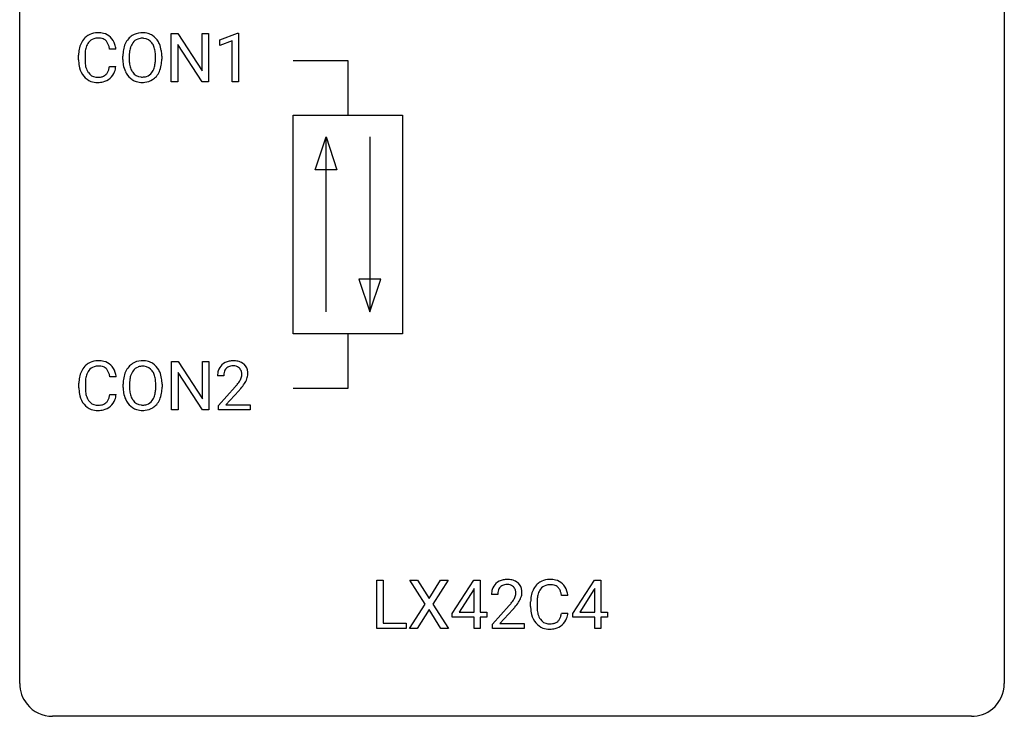
# Model space of a CAD drawing. Extents: x 2.8 to 26.6, y -2.8 to 29.
# Drawn here: x 2.8 to 26.6, y -2.8 to 14.1 of the extents above; entities that cross this region are included whole.
import ezdxf

# ---------------------------------------------------------------- set-up
doc = ezdxf.new("R2010")
doc.units = 0
doc.layers.add('DEFAULT_255_1_234', color=255, linetype='CONTINUOUS')
doc.layers.add('DEFAULT_255_2_778', color=255, linetype='CONTINUOUS')

msp = doc.modelspace()

# ---------------------------------------------------------------- linework, layer by layer
at = {"layer": 'DEFAULT_255_1_234'}
for p, q in [((6.445, 12.578), (6.445, 13.747)), ((6.445, 13.747), (6.6, 13.747)), ((6.6, 13.747), (7.191, 12.842)), ((7.191, 12.842), (7.191, 13.747)), ((7.191, 13.747), (7.344, 13.747)), ((7.344, 13.747), (7.344, 12.578)), ((7.619, 13.593), (8.045, 13.753)), ((7.619, 13.458), (7.619, 13.593)), ((8.045, 13.753), (8.068, 13.753)), ((8.068, 13.753), (8.068, 12.578)), ((5.104, 13.371), (4.949, 13.371)), ((7.189, 12.578), (6.6, 13.479)), ((6.6, 13.479), (6.6, 12.578)), ((7.918, 13.568), (7.619, 13.458)), ((7.918, 12.578), (7.918, 13.568)), ((4.204, 13.108), (4.204, 13.22)), ((4.359, 13.216), (4.359, 13.103)), ((5.274, 13.114), (5.274, 13.199)), ((5.427, 13.211), (5.427, 13.125)), ((6.061, 13.114), (6.061, 13.2)), ((6.214, 13.199), (6.214, 13.125)), ((4.949, 12.949), (5.104, 12.949)), ((6.6, 12.578), (6.445, 12.578)), ((7.344, 12.578), (7.189, 12.578)), ((8.068, 12.578), (7.918, 12.578)), ((6.453, 4.64), (6.453, 5.81)), ((6.453, 5.81), (6.608, 5.81)), ((6.608, 5.81), (7.199, 4.905)), ((7.199, 4.905), (7.199, 5.81)), ((7.199, 5.81), (7.352, 5.81)), ((7.352, 5.81), (7.352, 4.64)), ((7.197, 4.64), (6.608, 5.542)), ((6.608, 5.542), (6.608, 4.64)), ((4.212, 5.17), (4.212, 5.283)), ((4.367, 5.279), (4.367, 5.166)), ((5.112, 5.434), (4.957, 5.434)), ((5.281, 5.177), (5.281, 5.261)), ((5.435, 5.273), (5.435, 5.187)), ((6.069, 5.176), (6.069, 5.263)), ((6.222, 5.261), (6.222, 5.187)), ((7.713, 5.465), (7.565, 5.465)), ((4.957, 5.011), (5.112, 5.011)), ((7.587, 4.747), (7.992, 5.197)), ((8.08, 5.101), (7.766, 4.762)), ((6.608, 4.64), (6.453, 4.64)), ((7.352, 4.64), (7.197, 4.64)), ((7.587, 4.64), (7.587, 4.747)), ((8.354, 4.64), (7.587, 4.64)), ((7.766, 4.762), (8.354, 4.762)), ((8.354, 4.762), (8.354, 4.64)), ((11.412, -0.651), (11.412, 0.518)), ((11.412, 0.518), (11.567, 0.518)), ((11.567, 0.518), (11.567, -0.525)), ((12.587, -0.062), (12.216, 0.518)), ((12.216, 0.518), (12.397, 0.518)), ((12.397, 0.518), (12.679, 0.07)), ((12.679, 0.07), (12.959, 0.518)), ((13.141, 0.518), (12.771, -0.062)), ((12.959, 0.518), (13.141, 0.518)), ((13.236, -0.292), (13.759, 0.518)), ((13.759, 0.518), (13.918, 0.518)), ((13.918, 0.518), (13.918, -0.259)), ((16.154, -0.292), (16.677, 0.518)), ((16.677, 0.518), (16.835, 0.518)), ((16.835, 0.518), (16.835, -0.259)), ((13.75, 0.283), (13.404, -0.259)), ((13.768, 0.315), (13.75, 0.283)), ((13.768, -0.259), (13.768, 0.315)), ((16.668, 0.283), (16.322, -0.259)), ((16.686, 0.315), (16.668, 0.283)), ((16.686, -0.259), (16.686, 0.315)), ((14.34, 0.174), (14.191, 0.174)), ((16.036, 0.142), (15.881, 0.142)), ((12.208, -0.651), (12.587, -0.062)), ((12.679, -0.195), (12.39, -0.651)), ((12.967, -0.651), (12.679, -0.195)), ((12.771, -0.062), (13.15, -0.651)), ((14.214, -0.544), (14.619, -0.095)), ((14.706, -0.19), (14.393, -0.53)), ((15.136, -0.121), (15.136, -0.009)), ((15.291, -0.013), (15.291, -0.126)), ((13.236, -0.38), (13.236, -0.292)), ((13.768, -0.38), (13.236, -0.38)), ((13.404, -0.259), (13.768, -0.259)), ((13.768, -0.651), (13.768, -0.38)), ((13.918, -0.259), (14.08, -0.259)), ((14.08, -0.38), (13.918, -0.38)), ((13.918, -0.38), (13.918, -0.651)), ((14.08, -0.259), (14.08, -0.38)), ((15.881, -0.28), (16.036, -0.28)), ((16.154, -0.38), (16.154, -0.292)), ((16.686, -0.38), (16.154, -0.38)), ((16.322, -0.259), (16.686, -0.259)), ((16.686, -0.651), (16.686, -0.38)), ((16.835, -0.259), (16.998, -0.259)), ((16.998, -0.38), (16.835, -0.38)), ((16.835, -0.38), (16.835, -0.651)), ((16.998, -0.259), (16.998, -0.38)), ((12.122, -0.651), (11.412, -0.651)), ((11.567, -0.525), (12.122, -0.525)), ((12.122, -0.525), (12.122, -0.651)), ((12.39, -0.651), (12.208, -0.651)), ((13.15, -0.651), (12.967, -0.651)), ((13.918, -0.651), (13.768, -0.651)), ((14.214, -0.651), (14.214, -0.544)), ((14.98, -0.651), (14.214, -0.651)), ((14.393, -0.53), (14.98, -0.53)), ((14.98, -0.53), (14.98, -0.651)), ((16.835, -0.651), (16.686, -0.651))]:
    msp.add_line(p, q, dxfattribs=at)
for centre, radius, start, end in [((4.683, 13.313), 0.464, 136.7831, 155.2473), ((4.644, 13.346), 0.413, 121.7633, 136.4281), ((4.658, 13.321), 0.441, 95.646, 121.5491), ((4.657, 13.367), 0.267, 109.2998, 143.3038), ((4.671, 13.316), 0.32, 89.3452, 108.5745), ((4.674, 13.21), 0.553, 89.9242, 96.1378), ((4.679, 13.222), 0.541, 76.6779, 90.4563), ((4.675, 13.198), 0.438, 87.3815, 90.0241), ((4.682, 13.304), 0.332, 74.7009, 87.8124), ((4.713, 13.411), 0.221, 47.4372, 75.0698), ((4.718, 13.381), 0.378, 47.4858, 76.9287), ((4.708, 13.412), 0.224, 27.8167, 46.4008), ((4.703, 13.371), 0.395, 16.5424, 46.8933), ((5.781, 13.297), 0.491, 139.6258, 156.038), ((5.722, 13.345), 0.416, 122.6416, 139.3431), ((5.732, 13.326), 0.437, 93.0224, 122.4558), ((5.73, 13.361), 0.269, 110.8228, 143.9179), ((5.74, 13.323), 0.308, 89.3038, 109.9046), ((5.743, 13.23), 0.534, 89.9753, 93.6342), ((5.747, 13.27), 0.494, 73.7464, 90.4233), ((5.744, 13.257), 0.374, 84.3852, 90.0758), ((5.76, 13.361), 0.269, 36.1437, 85.6627), ((5.765, 13.338), 0.424, 57.6628, 73.4518), ((5.764, 13.34), 0.422, 29.144, 57.4147), ((4.981, 13.224), 0.777, 169.5837, 180.2758), ((4.797, 13.258), 0.59, 155.0366, 169.6003), ((4.928, 13.247), 0.568, 162.9374, 174.6209), ((4.733, 13.309), 0.363, 143.0753, 163.1917), ((4.597, 13.353), 0.349, 15.7653, 27.9411), ((4.399, 13.295), 0.556, 7.8892, 15.9239), ((4.543, 13.318), 0.564, 5.4072, 17.0365), ((6.1, 13.203), 0.826, 169.5254, 180.2765), ((5.909, 13.238), 0.633, 155.8315, 169.509), ((6.015, 13.23), 0.586, 163.0419, 174.314), ((5.824, 13.29), 0.386, 143.5289, 163.2981), ((5.692, 13.308), 0.355, 20.3231, 36.4993), ((5.529, 13.248), 0.529, 7.8928, 20.2962), ((5.67, 13.281), 0.532, 24.0983, 29.7324), ((5.567, 13.239), 0.644, 8.6655, 23.8241), ((5.344, 13.202), 0.871, 359.7807, 8.8219), ((5.166, 13.108), 0.962, 179.9919, 181.5394), ((5.191, 13.219), 0.832, 174.342, 180.143), ((5.098, 13.099), 0.739, 179.6818, 189.1505), ((6.102, 13.12), 0.829, 180.3724, 188.9252), ((6.255, 13.202), 0.828, 174.0509, 179.4177), ((6.205, 13.121), 0.778, 179.693, 188.7907), ((5.229, 13.205), 0.832, 359.7056, 8.036), ((5.193, 13.121), 0.868, 353.403, 359.4848), ((5.35, 13.121), 0.864, 350.4877, 0.2625), ((4.959, 13.097), 0.755, 181.1219, 193.8756), ((4.722, 13.035), 0.51, 193.548, 219.5757), ((4.848, 13.057), 0.486, 188.9911, 203.5773), ((4.74, 13.013), 0.369, 203.9077, 215.1312), ((4.603, 12.967), 0.342, 331.6589, 343.2879), ((4.397, 13.031), 0.558, 343.1446, 351.0106), ((4.243, 13.059), 0.715, 350.7157, 351.1602), ((4.556, 13.009), 0.551, 340.1774, 353.7814), ((5.903, 13.086), 0.626, 188.7215, 204.8241), ((5.938, 13.078), 0.508, 188.6331, 202.563), ((5.813, 13.028), 0.373, 202.8081, 216.1194), ((5.679, 13.02), 0.369, 323.6548, 342.659), ((5.476, 13.086), 0.582, 342.4092, 353.6451), ((5.579, 13.081), 0.632, 336.0278, 350.5787), ((4.639, 12.965), 0.401, 219.3627, 250.0612), ((4.648, 12.941), 0.252, 213.9072, 263.8849), ((4.66, 13.02), 0.332, 263.1759, 270.1031), ((4.663, 13.144), 0.456, 269.672, 279.0609), ((4.69, 12.983), 0.293, 278.875, 293.6347), ((4.71, 12.961), 0.394, 282.4333, 310.7514), ((4.722, 12.908), 0.211, 293.8553, 310.0519), ((4.723, 12.902), 0.206, 311.0647, 332.0108), ((4.713, 12.95), 0.384, 311.4559, 340.4422), ((5.823, 13.052), 0.54, 205.1184, 209.647), ((5.736, 12.998), 0.437, 209.0633, 237.3493), ((5.727, 12.986), 0.423, 237.5352, 252.1858), ((5.732, 12.963), 0.269, 215.0756, 264.638), ((5.745, 13.046), 0.353, 263.8464, 270.0834), ((5.749, 13.02), 0.327, 269.3649, 287.5152), ((5.762, 12.995), 0.432, 275.8196, 302.1885), ((5.767, 12.955), 0.26, 288.063, 323.8113), ((5.774, 12.972), 0.407, 302.4806, 319.6144), ((5.714, 13.021), 0.484, 319.8877, 336.1328), ((4.655, 13.028), 0.467, 250.7885, 270.6489), ((4.661, 13.289), 0.727, 270.0021, 270.3582), ((4.666, 13.143), 0.581, 269.9359, 282.8096), ((5.741, 13.04), 0.478, 252.522, 270.4416), ((5.746, 13.109), 0.547, 269.9171, 276.3398), ((4.652, 5.408), 0.413, 121.7633, 136.4281), ((4.666, 5.384), 0.441, 95.646, 121.5491), ((4.682, 5.273), 0.553, 89.9242, 96.1378), ((4.687, 5.285), 0.541, 76.6779, 90.4563), ((4.726, 5.444), 0.378, 47.4858, 76.9287), ((4.711, 5.434), 0.395, 16.5424, 46.8933), ((5.73, 5.407), 0.416, 122.6416, 139.3431), ((5.74, 5.389), 0.437, 93.0224, 122.4558), ((5.751, 5.292), 0.534, 89.9753, 93.6342), ((5.755, 5.332), 0.494, 73.7464, 90.4233), ((5.772, 5.4), 0.424, 57.6628, 73.4518), ((5.772, 5.402), 0.422, 29.144, 57.4147), ((7.891, 5.491), 0.324, 133.4541, 162.947), ((7.909, 5.472), 0.35, 100.7869, 133.4384), ((7.944, 5.317), 0.508, 89.6605, 101.3704), ((7.951, 5.324), 0.502, 78.2171, 90.413), ((7.986, 5.486), 0.336, 55.9268, 78.4889), ((8.006, 5.52), 0.297, 47.9292, 55.4054), ((8.016, 5.53), 0.283, 4.3348, 48.0561), ((4.805, 5.321), 0.59, 155.0366, 169.6003), ((4.691, 5.375), 0.464, 136.7831, 155.2473), ((4.741, 5.371), 0.363, 143.0753, 163.1917), ((4.665, 5.43), 0.267, 109.2998, 143.3038), ((4.679, 5.379), 0.32, 89.3452, 108.5745), ((4.682, 5.261), 0.438, 87.3815, 90.0241), ((4.69, 5.366), 0.332, 74.7009, 87.8124), ((4.721, 5.474), 0.221, 47.4372, 75.0698), ((4.716, 5.474), 0.224, 27.8167, 46.4008), ((4.605, 5.415), 0.349, 15.7653, 27.9411), ((4.407, 5.358), 0.556, 7.8892, 15.9239), ((4.55, 5.381), 0.564, 5.4072, 17.0365), ((5.917, 5.3), 0.633, 155.8315, 169.509), ((5.789, 5.36), 0.491, 139.6258, 156.038), ((5.832, 5.353), 0.386, 143.5289, 163.2981), ((5.738, 5.424), 0.269, 110.8228, 143.9179), ((5.748, 5.386), 0.308, 89.3038, 109.9046), ((5.752, 5.32), 0.374, 84.3852, 90.0758), ((5.768, 5.424), 0.269, 36.1437, 85.6627), ((5.699, 5.371), 0.355, 20.3231, 36.4993), ((5.537, 5.311), 0.529, 7.8928, 20.2962), ((5.678, 5.344), 0.532, 24.0983, 29.7324), ((5.575, 5.301), 0.644, 8.6655, 23.8241), ((7.972, 5.469), 0.407, 163.2879, 180.5582), ((8.025, 5.47), 0.312, 165.9093, 178.8684), ((7.925, 5.497), 0.208, 136.1757, 166.3675), ((7.912, 5.507), 0.192, 129.7279, 135.7542), ((7.92, 5.494), 0.207, 102.1739, 129.2062), ((7.945, 5.391), 0.313, 89.5461, 102.5419), ((7.948, 5.445), 0.259, 82.1602, 90.1506), ((7.961, 5.519), 0.184, 43.4415, 83.1661), ((7.953, 5.511), 0.195, 16.1715, 43.5284), ((7.903, 5.497), 0.248, 359.4866, 15.934), ((7.882, 5.495), 0.269, 353.2249, 0.0169), ((7.949, 5.519), 0.35, 337.8914, 358.9968), ((7.907, 5.513), 0.393, 359.9252, 5.5968), ((4.988, 5.287), 0.777, 169.5837, 180.2758), ((5.199, 5.281), 0.832, 174.342, 180.143), ((4.936, 5.31), 0.568, 162.9374, 174.6209), ((6.107, 5.265), 0.826, 169.5254, 180.2765), ((6.263, 5.265), 0.828, 174.0509, 179.4177), ((6.022, 5.293), 0.586, 163.0419, 174.314), ((5.237, 5.267), 0.832, 359.7056, 8.036), ((5.351, 5.265), 0.871, 359.7807, 8.8219), ((8.112, 5.465), 0.398, 178.4382, 180.0084), ((6.643, 6.39), 1.801, 318.5132, 320.7828), ((7.172, 5.96), 1.119, 320.7373, 323.9737), ((7.564, 5.676), 0.635, 323.8962, 328.6421), ((7.768, 5.549), 0.395, 328.8299, 331.7899), ((7.868, 5.498), 0.282, 331.4255, 352.9365), ((7.279, 5.879), 1.115, 319.6473, 327.0958), ((7.678, 5.623), 0.641, 326.9135, 338.3505), ((5.174, 5.17), 0.962, 179.9919, 181.5394), ((4.967, 5.159), 0.755, 181.1219, 193.8756), ((5.106, 5.162), 0.739, 179.6818, 189.1505), ((4.856, 5.12), 0.486, 188.9911, 203.5773), ((4.405, 5.093), 0.558, 343.1446, 351.0106), ((4.251, 5.121), 0.715, 350.7157, 351.1602), ((4.564, 5.071), 0.551, 340.1774, 353.7814), ((6.11, 5.182), 0.829, 180.3724, 188.9252), ((5.91, 5.149), 0.626, 188.7215, 204.8241), ((6.212, 5.183), 0.778, 179.693, 188.7907), ((5.946, 5.141), 0.508, 188.6331, 202.563), ((5.484, 5.149), 0.582, 342.4092, 353.6451), ((5.201, 5.184), 0.868, 353.403, 359.4848), ((5.587, 5.144), 0.632, 336.0278, 350.5787), ((5.358, 5.183), 0.864, 350.4877, 0.2625), ((6.896, 6.195), 1.611, 317.2587, 319.9046), ((4.729, 5.098), 0.51, 193.548, 219.5757), ((4.646, 5.027), 0.401, 219.3627, 250.0612), ((4.748, 5.075), 0.369, 203.9077, 215.1312), ((4.655, 5.004), 0.252, 213.9072, 263.8849), ((4.698, 5.045), 0.293, 278.875, 293.6347), ((4.73, 4.97), 0.211, 293.8553, 310.0519), ((4.73, 4.964), 0.206, 311.0647, 332.0108), ((4.611, 5.03), 0.342, 331.6589, 343.2879), ((4.721, 5.013), 0.384, 311.4559, 340.4422), ((5.831, 5.115), 0.54, 205.1184, 209.647), ((5.744, 5.06), 0.437, 209.0633, 237.3493), ((5.821, 5.09), 0.373, 202.8081, 216.1194), ((5.74, 5.025), 0.269, 215.0756, 264.638), ((5.756, 5.082), 0.327, 269.3649, 287.5152), ((5.774, 5.018), 0.26, 288.063, 323.8113), ((5.687, 5.083), 0.369, 323.6548, 342.659), ((5.782, 5.035), 0.407, 302.4806, 319.6144), ((5.722, 5.083), 0.484, 319.8877, 336.1328), ((4.663, 5.091), 0.467, 250.7885, 270.6489), ((4.668, 5.082), 0.332, 263.1759, 270.1031), ((4.671, 5.207), 0.456, 269.672, 279.0609), ((4.669, 5.351), 0.727, 270.0021, 270.3582), ((4.674, 5.205), 0.581, 269.9359, 282.8096), ((4.718, 5.024), 0.394, 282.4333, 310.7514), ((5.735, 5.049), 0.423, 237.5352, 252.1858), ((5.749, 5.103), 0.478, 252.522, 270.4416), ((5.752, 5.108), 0.353, 263.8464, 270.0834), ((5.754, 5.171), 0.547, 269.9171, 276.3398), ((5.77, 5.057), 0.432, 275.8196, 302.1885), ((14.536, 0.181), 0.35, 100.7869, 133.4384), ((14.571, 0.026), 0.508, 89.6605, 101.3704), ((14.577, 0.032), 0.502, 78.2171, 90.413), ((14.613, 0.194), 0.336, 55.9268, 78.4889), ((15.59, 0.092), 0.441, 95.646, 121.5491), ((15.606, -0.019), 0.553, 89.9242, 96.1378), ((15.611, -0.007), 0.541, 76.6779, 90.4563), ((15.65, 0.152), 0.378, 47.4858, 76.9287), ((14.598, 0.178), 0.407, 163.2879, 180.5582), ((14.518, 0.2), 0.324, 133.4541, 162.947), ((14.652, 0.178), 0.312, 165.9093, 178.8684), ((14.551, 0.205), 0.208, 136.1757, 166.3675), ((14.539, 0.215), 0.192, 129.7279, 135.7542), ((14.547, 0.203), 0.207, 102.1739, 129.2062), ((14.571, 0.099), 0.313, 89.5461, 102.5419), ((14.574, 0.153), 0.259, 82.1602, 90.1506), ((14.588, 0.227), 0.184, 43.4415, 83.1661), ((14.58, 0.219), 0.195, 16.1715, 43.5284), ((14.529, 0.205), 0.248, 359.4866, 15.934), ((14.633, 0.228), 0.297, 47.9292, 55.4054), ((14.643, 0.238), 0.283, 4.3348, 48.0561), ((14.533, 0.221), 0.393, 359.9252, 5.5968), ((15.729, 0.029), 0.59, 155.0366, 169.6003), ((15.616, 0.084), 0.464, 136.7831, 155.2473), ((15.577, 0.117), 0.413, 121.7633, 136.4281), ((15.665, 0.08), 0.363, 143.0753, 163.1917), ((15.589, 0.138), 0.267, 109.2998, 143.3038), ((15.603, 0.087), 0.32, 89.3452, 108.5745), ((15.607, -0.031), 0.438, 87.3815, 90.0241), ((15.614, 0.075), 0.332, 74.7009, 87.8124), ((15.645, 0.182), 0.221, 47.4372, 75.0698), ((15.64, 0.183), 0.224, 27.8167, 46.4008), ((15.53, 0.124), 0.349, 15.7653, 27.9411), ((15.636, 0.142), 0.395, 16.5424, 46.8933), ((15.475, 0.089), 0.564, 5.4072, 17.0365), ((14.738, 0.174), 0.398, 178.4382, 180.0084), ((13.798, 0.668), 1.119, 320.7373, 323.9737), ((14.19, 0.384), 0.635, 323.8962, 328.6421), ((14.395, 0.258), 0.395, 328.8299, 331.7899), ((14.495, 0.206), 0.282, 331.4255, 352.9365), ((14.508, 0.203), 0.269, 353.2249, 0.0169), ((14.305, 0.332), 0.641, 326.9135, 338.3505), ((14.576, 0.227), 0.35, 337.8914, 358.9968), ((15.913, -0.005), 0.777, 169.5837, 180.2758), ((16.123, -0.011), 0.832, 174.342, 180.143), ((15.861, 0.018), 0.568, 162.9374, 174.6209), ((15.331, 0.066), 0.556, 7.8892, 15.9239), ((13.27, 1.098), 1.801, 318.5132, 320.7828), ((13.523, 0.903), 1.611, 317.2587, 319.9046), ((13.906, 0.587), 1.115, 319.6473, 327.0958), ((16.098, -0.121), 0.962, 179.9919, 181.5394), ((15.891, -0.132), 0.755, 181.1219, 193.8756), ((16.03, -0.13), 0.739, 179.6818, 189.1505), ((15.654, -0.194), 0.51, 193.548, 219.5757), ((15.78, -0.172), 0.486, 188.9911, 203.5773), ((15.672, -0.217), 0.369, 203.9077, 215.1312), ((15.58, -0.288), 0.252, 213.9072, 263.8849), ((15.655, -0.328), 0.206, 311.0647, 332.0108), ((15.536, -0.262), 0.342, 331.6589, 343.2879), ((15.329, -0.199), 0.558, 343.1446, 351.0106), ((15.175, -0.17), 0.715, 350.7157, 351.1602), ((15.645, -0.279), 0.384, 311.4559, 340.4422), ((15.488, -0.221), 0.551, 340.1774, 353.7814), ((15.571, -0.264), 0.401, 219.3627, 250.0612), ((15.588, -0.201), 0.467, 250.7885, 270.6489), ((15.592, -0.21), 0.332, 263.1759, 270.1031), ((15.596, -0.085), 0.456, 269.672, 279.0609), ((15.593, 0.059), 0.727, 270.0021, 270.3582), ((15.598, -0.086), 0.581, 269.9359, 282.8096), ((15.622, -0.246), 0.293, 278.875, 293.6347), ((15.642, -0.268), 0.394, 282.4333, 310.7514), ((15.654, -0.321), 0.211, 293.8553, 310.0519)]:
    msp.add_arc(centre, radius, start, end, dxfattribs=at)
at = {"layer": 'DEFAULT_255_2_778'}
for p, q in [((2.779, -1.984), (2.779, 28.178)), ((26.591, 28.178), (26.591, -1.984)), ((9.393, 13.097), (10.716, 13.097)), ((10.716, 13.097), (10.716, 11.774)), ((9.393, 11.774), (12.039, 11.774)), ((9.393, 6.482), (9.393, 11.774)), ((12.039, 11.774), (12.039, 6.482)), ((9.922, 10.451), (10.187, 11.245)), ((10.187, 7.011), (10.187, 11.245)), ((10.187, 11.245), (10.452, 10.451)), ((11.245, 11.245), (11.245, 7.011)), ((10.452, 10.451), (9.922, 10.451)), ((10.981, 7.805), (11.245, 7.011)), ((11.51, 7.805), (10.981, 7.805)), ((11.245, 7.011), (11.51, 7.805)), ((12.039, 6.482), (9.393, 6.482)), ((10.716, 6.482), (10.716, 5.159)), ((10.716, 5.159), (9.393, 5.159)), ((25.797, -2.778), (3.572, -2.778))]:
    msp.add_line(p, q, dxfattribs=at)
for centre, start, end in [((3.57, -1.986), 179.8524, 219.1642), ((25.8, -1.986), 309.4762, 0.1483), ((3.57, -1.987), 219.1282, 270.1454), ((25.799, -1.987), 269.8517, 309.5112)]:
    msp.add_arc(centre, 0.791, start, end, dxfattribs=at)

doc.saveas('drawing.dxf')
